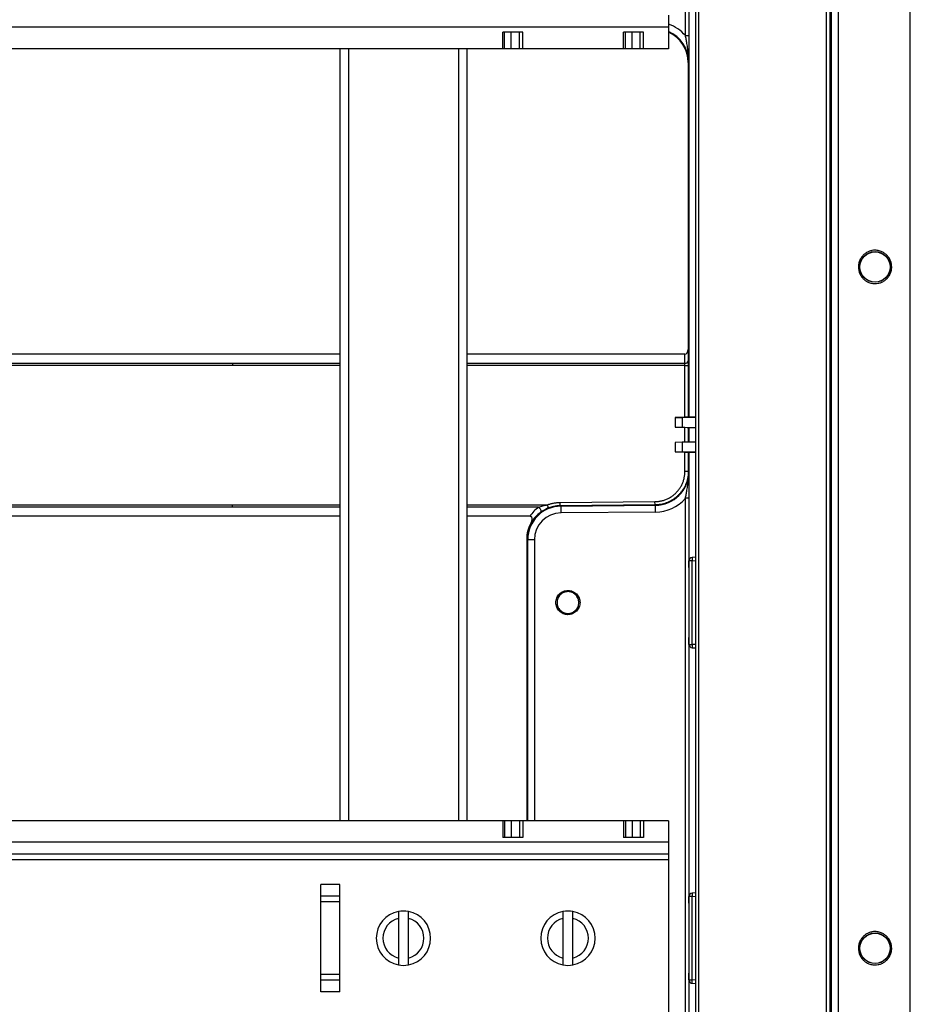
# Model space of a CAD drawing. Units: millimetres. Extents: x 71 to 1645, y 88 to 1372.
# Drawn here: x 1513 to 1645, y 572 to 718 of the extents above; entities that cross this region are included whole.
import ezdxf

# ---------------------------------------------------------------- set-up
doc = ezdxf.new("R2010")
doc.units = ezdxf.units.MM

msp = doc.modelspace()

# ---------------------------------------------------------------- linework, layer by layer
at = {"color": 7, "linetype": 'Continuous', "lineweight": 25}
for p, q in [((1645.23, 509.62), (1645.23, 927.62)), ((1633.25, 916.18), (1633.25, 447.06)), ((1633.5, 446.82), (1633.5, 916.43)), ((1613.23, 882.64), (1613.23, 480.6)), ((1613.73, 480.6), (1613.73, 882.64)), ((1632.75, 486.21), (1632.75, 877.04)), ((1634.5, 850.26), (1634.5, 512.99)), ((1611.73, 716.09), (1611.73, 797.16)), ((1612.23, 797.16), (1612.23, 716.09)), ((1612.24, 726.42), (1612.24, 659.22)), ((1609.23, 719.12), (1609.23, 717.32)), ((1609.23, 717.32), (1343.23, 717.32)), ((1609.23, 717.32), (1609.23, 714.12)), ((1584.8, 716.62), (1584.51, 716.62)), ((1584.51, 714.12), (1584.51, 716.62)), ((1584.8, 714.12), (1584.8, 716.62)), ((1585.8, 716.62), (1584.8, 716.62)), ((1585.8, 714.12), (1585.8, 716.62)), ((1587.01, 716.62), (1585.8, 716.62)), ((1587.01, 714.12), (1587.01, 716.62)), ((1587.51, 716.62), (1587.01, 716.62)), ((1587.51, 714.12), (1587.51, 716.62)), ((1602.51, 714.12), (1602.51, 716.62)), ((1602.8, 716.62), (1602.51, 716.62)), ((1602.8, 714.12), (1602.8, 716.62)), ((1603.8, 716.62), (1602.8, 716.62)), ((1603.8, 714.12), (1603.8, 716.62)), ((1605.01, 716.62), (1603.8, 716.62)), ((1605.01, 714.12), (1605.01, 716.62)), ((1605.51, 716.62), (1605.01, 716.62)), ((1605.51, 714.12), (1605.51, 716.62)), ((1611.73, 716.09), (1612.23, 716.09)), ((1584.51, 714.12), (1367.96, 714.12)), ((1560.23, 714.12), (1560.23, 599.12)), ((1579.23, 599.12), (1579.23, 714.12)), ((1584.8, 714.12), (1584.51, 714.12)), ((1585.8, 714.12), (1584.8, 714.12)), ((1587.01, 714.12), (1585.8, 714.12)), ((1587.51, 714.12), (1587.01, 714.12)), ((1602.51, 714.12), (1587.51, 714.12)), ((1602.8, 714.12), (1602.51, 714.12)), ((1603.8, 714.12), (1602.8, 714.12)), ((1605.01, 714.12), (1603.8, 714.12)), ((1605.51, 714.12), (1605.01, 714.12)), ((1609.23, 714.12), (1605.51, 714.12)), ((1612.22, 712.14), (1612.14, 712.06)), ((1612.14, 712.06), (1612.14, 669.33)), ((1612.14, 669.33), (1612.16, 667.62)), ((1560.23, 668.62), (1392.23, 668.62)), ((1611.65, 668.62), (1579.23, 668.62)), ((1611.66, 667.27), (1611.65, 668.62)), ((1408.19, 667.27), (1544.28, 667.27)), ((1544.28, 666.92), (1408.19, 666.92)), ((1544.28, 667.27), (1544.28, 666.92)), ((1611.66, 666.92), (1612.16, 666.92)), ((1611.66, 659.22), (1611.66, 666.92)), ((1612.16, 666.92), (1612.16, 659.22)), ((1611.66, 659.22), (1610.23, 659.19)), ((1610.23, 659.19), (1611.23, 659.21)), ((1610.23, 659.19), (1610.23, 659.19)), ((1610.23, 659.19), (1610.23, 657.76)), ((1611.23, 659.21), (1613.23, 659.24)), ((1611.23, 659.21), (1611.23, 657.74)), ((1612.24, 659.22), (1612.16, 659.22)), ((1610.23, 657.76), (1611.66, 657.73)), ((1610.23, 657.76), (1610.23, 657.76)), ((1610.23, 657.76), (1611.23, 657.74)), ((1611.23, 657.74), (1613.23, 657.71)), ((1611.66, 655.52), (1611.66, 657.73)), ((1612.16, 657.72), (1612.24, 657.72)), ((1612.16, 657.72), (1612.16, 655.52)), ((1612.24, 657.72), (1612.24, 655.52)), ((1611.66, 655.52), (1610.23, 655.49)), ((1611.23, 655.51), (1610.23, 655.49)), ((1610.23, 655.49), (1610.23, 655.49)), ((1610.23, 655.49), (1610.23, 654.06)), ((1613.23, 655.54), (1611.23, 655.51)), ((1611.23, 655.51), (1611.23, 654.04)), ((1612.24, 655.52), (1612.16, 655.52)), ((1610.23, 654.06), (1610.23, 654.06)), ((1611.23, 654.04), (1610.23, 654.06)), ((1610.23, 654.06), (1611.66, 654.03)), ((1613.23, 654.01), (1611.23, 654.04)), ((1611.66, 651.17), (1611.66, 654.03)), ((1612.16, 654.02), (1612.16, 651.17)), ((1612.16, 654.02), (1612.24, 654.02)), ((1612.24, 654.02), (1612.24, 636.83)), ((1612.16, 651.17), (1611.66, 651.17)), ((1612.16, 651.17), (1612.22, 651.11)), ((1612.23, 647.16), (1611.73, 647.16)), ((1611.73, 566.09), (1611.73, 647.16)), ((1612.23, 647.16), (1612.23, 566.09)), ((1408.19, 646.19), (1544.28, 646.19)), ((1544.28, 645.84), (1408.19, 645.84)), ((1544.28, 645.84), (1544.28, 646.19)), ((1591.36, 645.72), (1591.18, 646.19)), ((1593.08, 646.54), (1607.2, 646.67)), ((1593.08, 646.04), (1593.08, 646.54)), ((1607.21, 646.17), (1593.08, 646.04)), ((1593.2, 645.99), (1593.08, 646.04)), ((1593.2, 645.99), (1607.26, 646.11)), ((1593.21, 644.99), (1593.2, 645.99)), ((1607.21, 646.17), (1607.2, 646.67)), ((1607.26, 646.11), (1607.21, 646.17)), ((1607.27, 645.11), (1607.26, 646.11)), ((1560.23, 644.48), (1392.23, 644.48)), ((1588.54, 644.48), (1579.23, 644.48)), ((1607.27, 645.11), (1593.21, 644.99)), ((1588.09, 641.06), (1588.24, 640.99)), ((1588.09, 641.06), (1588.09, 599.12)), ((1589.24, 640.99), (1588.24, 640.99)), ((1613.23, 638.37), (1612.73, 638.35)), ((1612.24, 636.83), (1612.24, 636.95)), ((1612.25, 637.55), (1612.26, 637.85)), ((1612.26, 637.85), (1612.26, 625.4)), ((1612.76, 637.85), (1612.26, 637.85)), ((1612.76, 625.4), (1612.76, 637.85)), ((1612.24, 626.42), (1612.24, 586.83)), ((1612.26, 625.4), (1612.25, 625.69)), ((1612.26, 625.4), (1612.76, 625.4)), ((1612.73, 624.9), (1613.23, 624.88)), ((1584.51, 599.12), (1367.96, 599.12)), ((1584.51, 599.12), (1584.51, 596.62)), ((1584.8, 599.12), (1584.51, 599.12)), ((1584.8, 599.12), (1584.8, 596.62)), ((1585.8, 599.12), (1584.8, 599.12)), ((1585.8, 599.12), (1585.8, 596.62)), ((1587.01, 599.12), (1585.8, 599.12)), ((1587.01, 599.12), (1587.01, 596.62)), ((1587.51, 599.12), (1587.01, 599.12)), ((1587.51, 599.12), (1587.51, 596.62)), ((1602.51, 599.12), (1587.51, 599.12)), ((1602.51, 599.12), (1602.51, 596.62)), ((1602.8, 599.12), (1602.51, 599.12)), ((1602.8, 599.12), (1602.8, 596.62)), ((1603.8, 599.12), (1602.8, 599.12)), ((1603.8, 599.12), (1603.8, 596.62)), ((1605.01, 599.12), (1603.8, 599.12)), ((1605.01, 599.12), (1605.01, 596.62)), ((1605.51, 599.12), (1605.01, 599.12)), ((1605.51, 599.12), (1605.51, 596.62)), ((1609.23, 599.12), (1605.51, 599.12)), ((1609.23, 599.12), (1609.23, 595.92)), ((1609.23, 595.92), (1343.23, 595.92)), ((1584.8, 596.62), (1584.51, 596.62)), ((1585.8, 596.62), (1584.8, 596.62)), ((1587.01, 596.62), (1585.8, 596.62)), ((1587.51, 596.62), (1587.01, 596.62)), ((1602.8, 596.62), (1602.51, 596.62)), ((1603.8, 596.62), (1602.8, 596.62)), ((1605.01, 596.62), (1603.8, 596.62)), ((1605.51, 596.62), (1605.01, 596.62)), ((1609.23, 595.92), (1609.23, 594.12)), ((1609.23, 594.12), (1343.23, 594.12)), ((1609.23, 594.12), (1609.23, 593.32)), ((1609.23, 593.32), (1343.23, 593.32)), ((1609.23, 593.32), (1609.23, 569.92)), ((1560.23, 589.62), (1557.43, 589.62)), ((1557.43, 573.62), (1557.43, 589.62)), ((1560.23, 573.62), (1560.23, 589.62)), ((1613.23, 588.37), (1612.73, 588.35)), ((1560.23, 587.89), (1557.43, 587.89)), ((1560.23, 587.03), (1557.43, 587.03)), ((1612.25, 587.55), (1612.26, 587.85)), ((1612.26, 587.85), (1612.26, 575.4)), ((1612.76, 587.85), (1612.26, 587.85)), ((1612.76, 575.4), (1612.76, 587.85)), ((1568.98, 584.58), (1568.98, 578.67)), ((1570.48, 578.67), (1570.48, 584.58)), ((1593.48, 584.58), (1593.48, 578.67)), ((1594.98, 578.67), (1594.98, 584.58)), ((1560.23, 576.22), (1557.43, 576.22)), ((1560.23, 575.36), (1557.43, 575.36)), ((1612.24, 576.42), (1612.24, 509.32)), ((1612.26, 575.4), (1612.25, 575.69)), ((1612.26, 575.4), (1612.76, 575.4)), ((1560.23, 573.62), (1557.43, 573.62)), ((1612.73, 574.9), (1613.23, 574.88))]:
    msp.add_line(p, q, dxfattribs=at)
at = {"color": 8, "linetype": 'Continuous', "lineweight": 25}
for p, q in [((1561.53, 714.12), (1561.53, 599.12)), ((1577.93, 714.12), (1577.93, 599.12)), ((1544.28, 667.27), (1560.23, 667.27)), ((1560.23, 666.92), (1544.28, 666.92)), ((1579.23, 667.27), (1611.66, 667.27)), ((1611.66, 666.92), (1579.23, 666.92)), ((1544.28, 646.19), (1560.23, 646.19)), ((1560.23, 645.84), (1544.28, 645.84)), ((1579.23, 646.19), (1591.18, 646.19)), ((1589.87, 645.84), (1579.23, 645.84)), ((1588.24, 599.12), (1588.24, 640.99)), ((1589.24, 640.99), (1589.24, 599.12)), ((1612.76, 637.85), (1613.23, 637.87)), ((1613.23, 625.38), (1612.76, 625.4)), ((1612.24, 586.96), (1612.24, 586.99)), ((1612.76, 587.85), (1613.23, 587.87)), ((1613.23, 575.38), (1612.76, 575.4))]:
    msp.add_line(p, q, dxfattribs=at)
at = {"color": 7, "linetype": 'Continuous', "lineweight": 25, "flags": 128}
msp.add_lwpolyline([(1590.17, 645.08), (1590.21, 645.14), (1590.23, 645.22), (1590.22, 645.32), (1590.18, 645.43), (1590.13, 645.55), (1590.05, 645.66), (1589.97, 645.76), (1589.87, 645.84)], dxfattribs=at)
at = {"color": 7, "linetype": 'Continuous', "lineweight": 25}
for centre, radius in [((1639.98, 681.62), 2.28), ((1639.98, 681.62), 2.25), ((1639.98, 580.12), 2.28), ((1639.98, 580.12), 2.25)]:
    msp.add_circle(centre, radius, dxfattribs=at)
for centre, radius, start, end in [((1611.72, 667.72), 0.45, 262.3633, 348.1675), ((1612.76, 637.85), 0.5, 92.469, 180), ((1612.76, 625.4), 0.5, 180, 267.6255), ((1612.76, 587.85), 0.5, 92.469, 180), ((1569.73, 581.62), 4.05, 100.6719, 259.3281), ((1569.73, 581.62), 4.05, 79.3281, 100.6719), ((1569.73, 581.62), 4.05, 280.6719, 79.3281), ((1594.23, 581.62), 4.05, 100.6719, 259.3281), ((1594.23, 581.62), 4.05, 79.3281, 100.6719), ((1594.23, 581.62), 4.05, 280.6719, 79.3281), ((1569.73, 581.62), 3.05, 104.2351, 255.7649), ((1569.73, 581.62), 3.05, 284.2351, 75.7649), ((1594.23, 581.62), 3.05, 104.2351, 255.7649), ((1594.23, 581.62), 3.05, 284.2351, 75.7649), ((1569.73, 581.62), 4.05, 259.3281, 280.6719), ((1594.23, 581.62), 4.05, 259.3281, 280.6719), ((1612.76, 575.4), 0.5, 180, 267.6255)]:
    msp.add_arc(centre, radius, start, end, dxfattribs=at)
at = {"color": 8, "linetype": 'Continuous', "lineweight": 25}
for major_axis, ratio, start_param, end_param in [((4.26, 4.22), 0.999925, 6.221618, 6.730802), ((3.55, 3.52), 0.999894, 5.502188, 6.658594)]:
    msp.add_ellipse((1607.22, 712.14), major_axis=major_axis, ratio=ratio, start_param=start_param, end_param=end_param, dxfattribs=at)
at = {"color": 7, "linetype": 'Continuous', "lineweight": 25}
for centre, major_axis, ratio, start_param, end_param in [((1607.14, 712.06), (3.55, 3.52), 0.999925, 5.502188, 6.642306), ((1611.64, 669.33), (0.006, -0.707), 0.707093, 6.277015, 7.84164), ((1611.66, 657.73), (0.5, -0.009), 0.000152, 4.712392, 6.272942), ((1611.66, 655.52), (0.5, 0.009), 0.000152, 0.010244, 1.570794), ((1607.22, 651.11), (3.55, -3.52), 0.999894, 5.502188, 7.064182), ((1607.22, 651.11), (-4.26, 4.22), 0.999925, 2.360596, 3.20316), ((1593.24, 640.99), (4.49, -2.2), 0.999887, 2.036225, 3.598144), ((1593.05, 641.44), (4.72, 2.88), 0.980904, 1.646317, 1.992219), ((1593.05, 641.08), (4.29, 2.62), 0.979015, 1.646284, 2.066404), ((1593.24, 640.99), (-3.59, 1.76), 0.999811, 5.177818, 6.739737), ((1593.09, 641.06), (-4.49, 2.21), 0.999811, 6.221704, 6.739737)]:
    msp.add_ellipse(centre, major_axis=major_axis, ratio=ratio, start_param=start_param, end_param=end_param, dxfattribs=at)
for points, knots in [([(1612.22, 712.14), (1612.22, 712.14), (1612.22, 712.35), (1612.21, 712.76), (1612.16, 713.42), (1612.08, 714.13), (1611.97, 714.83), (1611.85, 715.49), (1611.77, 715.89), (1611.73, 716.09)], [0, 0, 0, 0, 0.0034387, 0.1601529, 0.3171952, 0.508975, 0.7014725, 0.850033, 1, 1, 1, 1]), ([(1612.23, 716.09), (1612.23, 715.98), (1612.23, 715.76), (1612.23, 715.31), (1612.23, 714.74), (1612.23, 714.08), (1612.23, 713.42), (1612.22, 712.78), (1612.22, 712.36), (1612.22, 712.14), (1612.22, 712.14)], [0, 0, 0, 0, 0.078336, 0.156699, 0.317147, 0.485649, 0.6543, 0.825559, 0.996859, 1, 1, 1, 1]), ([(1637.5, 681.62), (1637.5, 681.73), (1637.51, 681.94), (1637.57, 682.24), (1637.69, 682.6), (1637.89, 683), (1638.22, 683.39), (1638.54, 683.66), (1638.84, 683.83), (1639.13, 683.96), (1639.51, 684.08), (1639.93, 684.12), (1640.29, 684.09), (1640.6, 684.03), (1640.96, 683.92), (1641.35, 683.71), (1641.75, 683.39), (1642.02, 683.06), (1642.19, 682.77), (1642.32, 682.47), (1642.43, 682.09), (1642.47, 681.68), (1642.45, 681.31), (1642.39, 681.01), (1642.28, 680.65), (1642.07, 680.25), (1641.75, 679.86), (1641.42, 679.59), (1641.13, 679.42), (1640.83, 679.28), (1640.45, 679.17), (1640.03, 679.13), (1639.67, 679.16), (1639.36, 679.21), (1639.01, 679.33), (1638.61, 679.53), (1638.22, 679.86), (1637.95, 680.19), (1637.78, 680.48), (1637.64, 680.77), (1637.53, 681.16), (1637.51, 681.47), (1637.5, 681.62)], [0, 0, 0, 0, 0.020056, 0.039959, 0.060029, 0.092499, 0.125003, 0.157473, 0.173656, 0.19002, 0.219993, 0.25, 0.270048, 0.289951, 0.310029, 0.342499, 0.375003, 0.407473, 0.423656, 0.44002, 0.469993, 0.5, 0.520048, 0.539951, 0.560029, 0.592499, 0.625003, 0.657473, 0.673656, 0.69002, 0.719993, 0.75, 0.770048, 0.789951, 0.810029, 0.842499, 0.875003, 0.907473, 0.923656, 0.94002, 0.970002, 1, 1, 1, 1]), ([(1612.16, 667.62), (1612.16, 667.56), (1612.16, 667.46), (1612.16, 667.29), (1612.16, 667.11), (1612.16, 666.99), (1612.16, 666.92)], [0, 0, 0, 0, 0.304642, 0.516453, 0.734408, 1, 1, 1, 1]), ([(1611.66, 666.92), (1611.66, 666.98), (1611.66, 667.12), (1611.66, 667.22), (1611.66, 667.27)], [0, 0, 0, 0, 0.499967, 1, 1, 1, 1]), ([(1612.16, 659.22), (1612.16, 659.22), (1612.14, 659.22), (1612.06, 659.22), (1611.93, 659.22), (1611.79, 659.22), (1611.7, 659.22), (1611.66, 659.22)], [0, 0, 0, 0, 0.21585, 0.4317, 0.647565, 0.863461, 1, 1, 1, 1]), ([(1613.23, 659.24), (1613.17, 659.24), (1613.05, 659.24), (1612.86, 659.23), (1612.68, 659.23), (1612.53, 659.23), (1612.42, 659.23), (1612.35, 659.23), (1612.3, 659.23), (1612.25, 659.22), (1612.24, 659.22), (1612.24, 659.22)], [0, 0, 0, 0, 0.119979, 0.240125, 0.36986, 0.499938, 0.629666, 0.694403, 0.759902, 0.879868, 1, 1, 1, 1]), ([(1612.24, 657.72), (1612.24, 657.72), (1612.25, 657.72), (1612.31, 657.72), (1612.4, 657.72), (1612.53, 657.72), (1612.66, 657.72), (1612.78, 657.71), (1612.89, 657.71), (1613.05, 657.71), (1613.17, 657.71), (1613.23, 657.71)], [0, 0, 0, 0, 0.119962, 0.240093, 0.369817, 0.499889, 0.62962, 0.694362, 0.759867, 0.879849, 1, 1, 1, 1]), ([(1613.23, 655.54), (1613.17, 655.54), (1613.05, 655.54), (1612.86, 655.53), (1612.68, 655.53), (1612.53, 655.53), (1612.42, 655.53), (1612.35, 655.53), (1612.3, 655.53), (1612.25, 655.52), (1612.24, 655.52), (1612.24, 655.52)], [0, 0, 0, 0, 0.119981, 0.240129, 0.369863, 0.499938, 0.629663, 0.6944, 0.759898, 0.879865, 1, 1, 1, 1]), ([(1611.66, 654.03), (1611.72, 654.03), (1611.83, 654.03), (1611.98, 654.03), (1612.09, 654.03), (1612.15, 654.02), (1612.16, 654.02), (1612.16, 654.02)], [0, 0, 0, 0, 0.215932, 0.431865, 0.647782, 0.863669, 1, 1, 1, 1]), ([(1612.24, 654.02), (1612.24, 654.02), (1612.25, 654.02), (1612.31, 654.02), (1612.4, 654.02), (1612.53, 654.02), (1612.66, 654.02), (1612.77, 654.01), (1612.89, 654.01), (1613.05, 654.01), (1613.17, 654.01), (1613.23, 654.01)], [0, 0, 0, 0, 0.119964, 0.240098, 0.369819, 0.499889, 0.629618, 0.694358, 0.759863, 0.879846, 1, 1, 1, 1]), ([(1607.2, 646.67), (1607.37, 646.67), (1607.71, 646.69), (1608.21, 646.78), (1608.69, 646.92), (1609.16, 647.12), (1609.6, 647.37), (1610.01, 647.67), (1610.38, 648.01), (1610.72, 648.39), (1611.01, 648.81), (1611.25, 649.26), (1611.44, 649.73), (1611.57, 650.21), (1611.65, 650.69), (1611.66, 651.01), (1611.66, 651.17)], [0, 0, 0, 0, 0.071916, 0.144061, 0.215977, 0.287892, 0.360038, 0.431954, 0.503866, 0.576009, 0.647922, 0.719833, 0.791974, 0.863886, 0.931943, 1, 1, 1, 1]), ([(1612.16, 651.17), (1612.16, 650.99), (1612.15, 650.64), (1612.06, 650.15), (1611.95, 649.71), (1611.81, 649.31), (1611.64, 648.92), (1611.43, 648.55), (1611.2, 648.21), (1610.94, 647.88), (1610.64, 647.57), (1610.33, 647.29), (1609.99, 647.04), (1609.63, 646.81), (1609.26, 646.62), (1608.87, 646.46), (1608.46, 646.33), (1608.05, 646.24), (1607.63, 646.18), (1607.35, 646.17), (1607.21, 646.17)], [0, 0, 0, 0, 0.067656, 0.136081, 0.189117, 0.243102, 0.297087, 0.352054, 0.40509, 0.458496, 0.513062, 0.56803, 0.621069, 0.674477, 0.729046, 0.784016, 0.837055, 0.890462, 0.94503, 1, 1, 1, 1]), ([(1611.73, 647.16), (1611.77, 647.36), (1611.85, 647.76), (1611.97, 648.42), (1612.08, 649.12), (1612.16, 649.83), (1612.21, 650.49), (1612.22, 650.9), (1612.22, 651.11), (1612.22, 651.11)], [0, 0, 0, 0, 0.149154, 0.298534, 0.49064, 0.68281, 0.839686, 0.996561, 1, 1, 1, 1]), ([(1612.22, 651.11), (1612.22, 651.11), (1612.22, 650.89), (1612.22, 650.47), (1612.23, 649.83), (1612.23, 649.18), (1612.23, 648.51), (1612.23, 647.95), (1612.23, 647.5), (1612.23, 647.27), (1612.23, 647.16)], [0, 0, 0, 0, 0.003141, 0.17233, 0.34148, 0.512242, 0.682849, 0.83975, 0.919889, 1, 1, 1, 1]), ([(1589.87, 645.84), (1589.97, 645.87), (1590.18, 645.94), (1590.51, 646.04), (1590.85, 646.12), (1591.07, 646.17), (1591.18, 646.19)], [0, 0, 0, 0, 0.249628, 0.499664, 0.749803, 1, 1, 1, 1]), ([(1591.36, 645.72), (1591.31, 645.7), (1591.14, 645.64), (1590.85, 645.5), (1590.55, 645.34), (1590.32, 645.19), (1590.22, 645.12), (1590.17, 645.08)], [0, 0, 0, 0, 0.114059, 0.392426, 0.687908, 0.842469, 1, 1, 1, 1]), ([(1591.18, 646.19), (1591.33, 646.24), (1591.63, 646.35), (1592.1, 646.45), (1592.59, 646.53), (1592.91, 646.54), (1593.08, 646.54)], [0, 0, 0, 0, 0.2451716, 0.4921943, 0.7450808, 1, 1, 1, 1]), ([(1593.08, 646.04), (1592.92, 646.04), (1592.58, 646.02), (1592, 645.93), (1591.6, 645.8), (1591.36, 645.72)], [0, 0, 0, 0, 0.284436, 0.571773, 1, 1, 1, 1]), ([(1588.75, 643.54), (1588.78, 643.6), (1588.84, 643.72), (1588.89, 643.92), (1588.91, 644.11), (1588.87, 644.27), (1588.8, 644.38), (1588.7, 644.45), (1588.61, 644.48), (1588.55, 644.48), (1588.54, 644.48)], [0, 0, 0, 0, 0.176675, 0.353051, 0.521434, 0.657734, 0.758136, 0.859047, 0.950333, 1, 1, 1, 1]), ([(1612.24, 636.83), (1612.24, 636.84), (1612.24, 636.86), (1612.24, 636.9), (1612.24, 636.93), (1612.24, 636.97), (1612.24, 637.01), (1612.25, 637.05), (1612.25, 637.09), (1612.25, 637.14), (1612.25, 637.19), (1612.25, 637.26), (1612.25, 637.37), (1612.25, 637.49), (1612.25, 637.55)], [0, 0, 0, 0, 0.101845, 0.185099, 0.249764, 0.338512, 0.421272, 0.498084, 0.568542, 0.633788, 0.69392, 0.749065, 0.879717, 1, 1, 1, 1]), ([(1612.25, 625.69), (1612.25, 625.73), (1612.25, 625.82), (1612.25, 625.92), (1612.25, 626), (1612.25, 626.05), (1612.25, 626.09), (1612.25, 626.13), (1612.25, 626.17), (1612.25, 626.21), (1612.24, 626.27), (1612.24, 626.35), (1612.24, 626.39), (1612.24, 626.42)], [0, 0, 0, 0, 0.078205, 0.161447, 0.250855, 0.296578, 0.34428, 0.394028, 0.445884, 0.499901, 0.62284, 0.789501, 1, 1, 1, 1]), ([(1612.24, 586.83), (1612.24, 586.84), (1612.24, 586.86), (1612.24, 586.9), (1612.24, 586.93), (1612.24, 586.97), (1612.24, 587.01), (1612.25, 587.05), (1612.25, 587.09), (1612.25, 587.14), (1612.25, 587.19), (1612.25, 587.26), (1612.25, 587.37), (1612.25, 587.49), (1612.25, 587.55)], [0, 0, 0, 0, 0.101845, 0.185099, 0.249764, 0.338512, 0.421272, 0.498084, 0.568542, 0.633788, 0.69392, 0.749065, 0.879717, 1, 1, 1, 1]), ([(1612.24, 586.83), (1612.24, 586.87), (1612.24, 586.91), (1612.24, 586.96), (1612.24, 586.96)], [0, 0, 0, 0, 0.9245426, 1, 1, 1, 1]), ([(1568.98, 585.6), (1568.98, 585.6), (1568.98, 585.6), (1568.98, 585.57), (1568.98, 585.46), (1568.98, 585.36), (1568.98, 585.23), (1568.98, 585.09), (1568.98, 584.94), (1568.98, 584.77), (1568.98, 584.65), (1568.98, 584.59), (1568.98, 584.58)], [0, 0, 0, 0, 0.013783, 0.221947, 0.344768, 0.450276, 0.558888, 0.664381, 0.772844, 0.880051, 0.99022, 1, 1, 1, 1]), ([(1570.48, 584.58), (1570.48, 584.62), (1570.48, 584.71), (1570.48, 584.87), (1570.48, 585.03), (1570.48, 585.19), (1570.48, 585.33), (1570.48, 585.48), (1570.48, 585.59), (1570.48, 585.6), (1570.48, 585.6)], [0, 0, 0, 0, 0.069217, 0.181027, 0.296232, 0.405411, 0.517919, 0.655241, 0.864062, 1, 1, 1, 1]), ([(1593.48, 585.6), (1593.48, 585.6), (1593.48, 585.6), (1593.48, 585.57), (1593.48, 585.46), (1593.48, 585.36), (1593.48, 585.23), (1593.48, 585.09), (1593.48, 584.94), (1593.48, 584.77), (1593.48, 584.65), (1593.48, 584.59), (1593.48, 584.58)], [0, 0, 0, 0, 0.013783, 0.221947, 0.344768, 0.450276, 0.558888, 0.664381, 0.772844, 0.880051, 0.99022, 1, 1, 1, 1]), ([(1594.98, 584.58), (1594.98, 584.62), (1594.98, 584.71), (1594.98, 584.87), (1594.98, 585.03), (1594.98, 585.19), (1594.98, 585.33), (1594.98, 585.48), (1594.98, 585.59), (1594.98, 585.6), (1594.98, 585.6)], [0, 0, 0, 0, 0.069217, 0.181027, 0.296232, 0.405411, 0.517919, 0.655241, 0.864062, 1, 1, 1, 1]), ([(1637.5, 580.12), (1637.5, 580.23), (1637.51, 580.44), (1637.57, 580.74), (1637.69, 581.1), (1637.89, 581.5), (1638.22, 581.89), (1638.54, 582.16), (1638.84, 582.33), (1639.13, 582.46), (1639.51, 582.58), (1639.93, 582.62), (1640.29, 582.59), (1640.6, 582.53), (1640.96, 582.42), (1641.35, 582.21), (1641.75, 581.89), (1642.02, 581.56), (1642.19, 581.27), (1642.32, 580.97), (1642.43, 580.59), (1642.47, 580.18), (1642.45, 579.81), (1642.39, 579.51), (1642.28, 579.15), (1642.07, 578.75), (1641.75, 578.36), (1641.42, 578.09), (1641.13, 577.92), (1640.83, 577.78), (1640.45, 577.67), (1640.03, 577.63), (1639.67, 577.66), (1639.36, 577.71), (1639.01, 577.83), (1638.61, 578.03), (1638.22, 578.36), (1637.95, 578.69), (1637.78, 578.98), (1637.64, 579.27), (1637.53, 579.66), (1637.51, 579.97), (1637.5, 580.12)], [0, 0, 0, 0, 0.020056, 0.039959, 0.060029, 0.092499, 0.125003, 0.157473, 0.173656, 0.19002, 0.219993, 0.25, 0.270048, 0.289951, 0.310029, 0.342499, 0.375003, 0.407473, 0.423656, 0.44002, 0.469993, 0.5, 0.520048, 0.539951, 0.560029, 0.592499, 0.625003, 0.657473, 0.673656, 0.69002, 0.719993, 0.75, 0.770048, 0.789951, 0.810029, 0.842499, 0.875003, 0.907473, 0.923656, 0.94002, 0.970002, 1, 1, 1, 1]), ([(1568.98, 578.67), (1568.98, 578.6), (1568.98, 578.47), (1568.98, 578.29), (1568.98, 578.13), (1568.98, 577.98), (1568.98, 577.86), (1568.98, 577.77), (1568.98, 577.67), (1568.98, 577.65), (1568.98, 577.64)], [0, 0, 0, 0, 0.132523, 0.243681, 0.358226, 0.466593, 0.578257, 0.684014, 0.792947, 1, 1, 1, 1]), ([(1570.48, 577.64), (1570.48, 577.65), (1570.48, 577.65), (1570.48, 577.73), (1570.48, 577.93), (1570.48, 578.16), (1570.48, 578.37), (1570.48, 578.53), (1570.48, 578.63), (1570.48, 578.67)], [0, 0, 0, 0, 0.077734, 0.285995, 0.494881, 0.706191, 0.81278, 0.922318, 1, 1, 1, 1]), ([(1593.48, 578.67), (1593.48, 578.6), (1593.48, 578.47), (1593.48, 578.29), (1593.48, 578.13), (1593.48, 577.98), (1593.48, 577.86), (1593.48, 577.77), (1593.48, 577.67), (1593.48, 577.65), (1593.48, 577.64)], [0, 0, 0, 0, 0.132523, 0.243681, 0.358226, 0.466593, 0.578257, 0.684014, 0.792947, 1, 1, 1, 1]), ([(1594.98, 577.64), (1594.98, 577.65), (1594.98, 577.65), (1594.98, 577.73), (1594.98, 577.93), (1594.98, 578.16), (1594.98, 578.37), (1594.98, 578.53), (1594.98, 578.63), (1594.98, 578.67)], [0, 0, 0, 0, 0.077734, 0.285995, 0.494881, 0.706191, 0.81278, 0.922318, 1, 1, 1, 1]), ([(1612.25, 575.69), (1612.25, 575.72), (1612.25, 575.79), (1612.25, 575.87), (1612.25, 575.95), (1612.25, 576.01), (1612.25, 576.06), (1612.25, 576.11), (1612.25, 576.16), (1612.25, 576.2), (1612.24, 576.25), (1612.24, 576.3), (1612.24, 576.34), (1612.24, 576.38), (1612.24, 576.41), (1612.24, 576.42)], [0, 0, 0, 0, 0.059084, 0.120296, 0.184154, 0.251116, 0.306084, 0.366147, 0.431432, 0.502037, 0.594689, 0.696198, 0.786757, 0.879897, 1, 1, 1, 1])]:
    msp.add_open_spline(points, degree=3, knots=knots, dxfattribs=at)
at = {"color": 8, "linetype": 'Continuous', "lineweight": 25}
for points, knots in [([(1612.74, 638.35), (1612.74, 638.35), (1612.74, 638.35), (1612.74, 638.32), (1612.74, 638.24), (1612.74, 638.13), (1612.75, 638), (1612.75, 637.9), (1612.76, 637.85)], [0, 0, 0, 0, 0.062503, 0.250002, 0.437502, 0.625001, 0.812501, 1, 1, 1, 1]), ([(1612.76, 625.4), (1612.75, 625.34), (1612.75, 625.23), (1612.74, 625.1), (1612.74, 624.99), (1612.74, 624.93), (1612.74, 624.9), (1612.74, 624.9), (1612.74, 624.9)], [0, 0, 0, 0, 0.212596, 0.425192, 0.566786, 0.788788, 0.891537, 1, 1, 1, 1]), ([(1612.74, 588.35), (1612.74, 588.35), (1612.74, 588.35), (1612.74, 588.32), (1612.74, 588.24), (1612.74, 588.13), (1612.75, 588), (1612.75, 587.9), (1612.76, 587.85)], [0, 0, 0, 0, 0.062503, 0.250002, 0.437502, 0.625001, 0.812501, 1, 1, 1, 1]), ([(1612.74, 574.9), (1612.74, 574.9), (1612.74, 574.9), (1612.74, 574.93), (1612.74, 574.99), (1612.74, 575.1), (1612.75, 575.23), (1612.75, 575.34), (1612.76, 575.4)], [0, 0, 0, 0, 0.108463, 0.211212, 0.433214, 0.574808, 0.787404, 1, 1, 1, 1])]:
    msp.add_open_spline(points, degree=3, knots=knots, dxfattribs=at)
at = {"color": 7, "linetype": 'Continuous', "lineweight": 25}
for points in [[(1594.23, 629.82), (1594.11, 629.83), (1593.88, 629.84), (1593.54, 629.95), (1593.23, 630.12), (1592.95, 630.34), (1592.73, 630.62), (1592.56, 630.93), (1592.46, 631.27), (1592.42, 631.62), (1592.46, 631.98), (1592.56, 632.32), (1592.73, 632.63), (1592.95, 632.91), (1593.23, 633.13), (1593.54, 633.3), (1593.88, 633.4), (1594.11, 633.42), (1594.23, 633.42)], [(1594.23, 633.25), (1594.13, 633.24), (1593.91, 633.23), (1593.61, 633.13), (1593.32, 632.98), (1593.08, 632.78), (1592.87, 632.53), (1592.72, 632.25), (1592.63, 631.94), (1592.6, 631.62), (1592.63, 631.3), (1592.72, 631), (1592.87, 630.72), (1593.08, 630.47), (1593.32, 630.26), (1593.61, 630.11), (1593.91, 630.02), (1594.13, 630), (1594.23, 630)], [(1594.23, 633.42), (1594.35, 633.42), (1594.59, 633.4), (1594.93, 633.3), (1595.24, 633.13), (1595.51, 632.91), (1595.74, 632.63), (1595.91, 632.32), (1596.01, 631.98), (1596.04, 631.62), (1596.01, 631.27), (1595.91, 630.93), (1595.74, 630.62), (1595.51, 630.34), (1595.24, 630.12), (1594.93, 629.95), (1594.59, 629.84), (1594.35, 629.83), (1594.23, 629.82)], [(1594.23, 630), (1594.34, 630), (1594.55, 630.02), (1594.86, 630.11), (1595.14, 630.26), (1595.39, 630.47), (1595.59, 630.72), (1595.74, 631), (1595.84, 631.3), (1595.87, 631.62), (1595.84, 631.94), (1595.74, 632.25), (1595.59, 632.53), (1595.39, 632.78), (1595.14, 632.98), (1594.86, 633.13), (1594.55, 633.23), (1594.34, 633.24), (1594.23, 633.25)]]:
    msp.add_open_spline(points, degree=3, dxfattribs=at)

doc.saveas('drawing.dxf')
